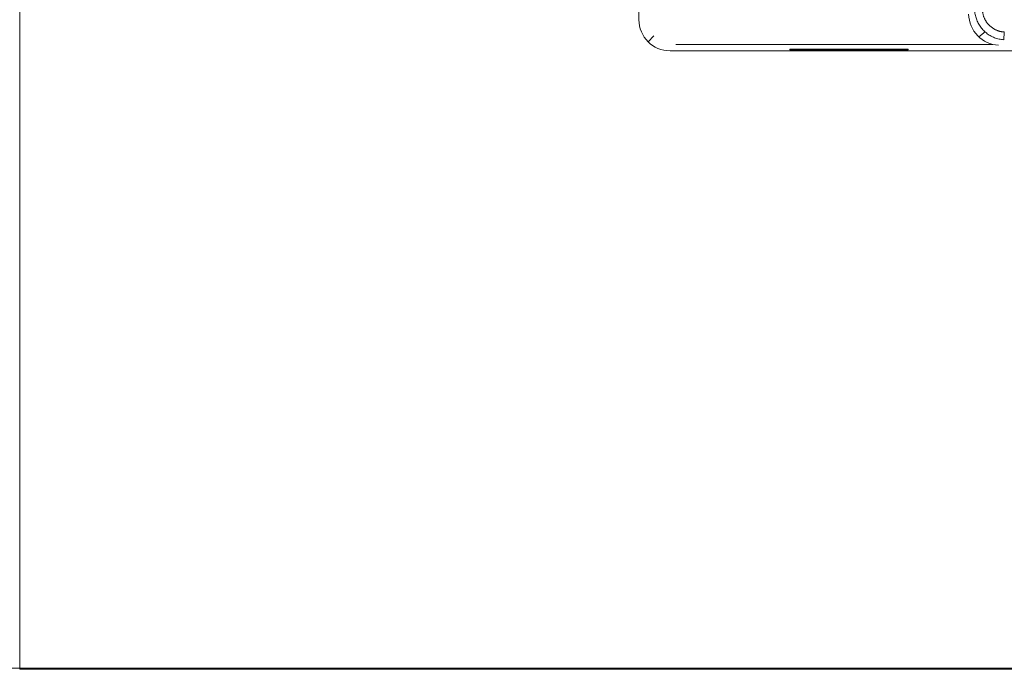
# Model space of a CAD drawing. Units: millimetres. Extents: x 1250 to 2688, y 3138 to 5003.
# Drawn here: x 1687 to 1750, y 3898 to 3940 of the extents above; entities that cross this region are included whole.
import ezdxf

# ---------------------------------------------------------------- set-up
doc = ezdxf.new("R2010")
doc.units = ezdxf.units.MM
doc.layers.get('0').update_dxf_attribs({"lineweight": 18})
doc.layers.add('2', color=7, linetype='Continuous', lineweight=18)

msp = doc.modelspace()

# ---------------------------------------------------------------- linework, layer by layer
msp.add_line((1610, 3898.05), (1774.601, 3898.05))
msp.add_line((1610, 3898.05), (1774.601, 3898.05))
msp.add_lwpolyline([(1686.899, 4049.932), (2123.495, 4049.932), (2123.495, 3897.982), (1686.899, 3897.982)], close=True)
at = {"layer": '2', "color": 7, "linetype": 'Continuous'}
for p, q in [((1726.655, 3939.658), (1726.655, 4009.359)), ((1750.084, 3938.373), (1750.112, 3938.869)), ((1728.651, 3937.662), (1808.077, 3937.662)), ((1743.949, 3937.762), (1736.349, 3937.762)), ((1736.349, 3937.762), (1736.349, 3937.715)), ((1736.349, 3937.715), (1743.949, 3937.715)), ((1743.949, 3937.715), (1743.949, 3937.762))]:
    msp.add_line(p, q, dxfattribs=at)
at = {"layer": '2', "color": 7, "linetype": 'Continuous', "lineweight": 5}
for p, q in [((1748.879, 3938.873), (1748.468, 3938.565)), ((1727.239, 3938.247), (1727.605, 3938.613)), ((1729.016, 3938.078), (1749.361, 3938.078))]:
    msp.add_line(p, q, dxfattribs=at)
at = {"layer": '2', "color": 7, "linetype": 'Continuous'}
for centre, major_axis, ratio, start_param, end_param in [((1728.652, 3939.66), (-1.413, -1.413), 0.999315, 5.49813, 7.068241), ((1749.747, 3940.024), (0.634, -1.902), 0.957304, 4.403541, 5.948159)]:
    msp.add_ellipse(centre, major_axis=major_axis, ratio=ratio, start_param=start_param, end_param=end_param, dxfattribs=at)
msp.add_open_spline([(1750.084, 3938.373), (1750.032, 3938.377), (1749.929, 3938.386), (1749.778, 3938.414), (1749.629, 3938.452), (1749.483, 3938.502), (1749.343, 3938.563), (1749.208, 3938.634), (1749.079, 3938.714), (1748.957, 3938.804), (1748.843, 3938.903), (1748.736, 3939.01), (1748.638, 3939.124), (1748.55, 3939.245), (1748.471, 3939.372), (1748.401, 3939.503), (1748.342, 3939.64), (1748.294, 3939.779), (1748.256, 3939.922), (1748.228, 3940.067), (1748.211, 3940.212), (1748.209, 3940.31), (1748.208, 3940.359)], degree=3, knots=[0, 0, 0, 0, 0.154702, 0.308947, 0.462734, 0.616066, 0.768942, 0.921364, 1.073332, 1.224847, 1.375909, 1.526519, 1.676679, 1.826388, 1.975648, 2.124458, 2.272821, 2.420737, 2.568207, 2.715231, 2.86181, 3.007945, 3.007945, 3.007945, 3.007945], dxfattribs=at)
msp.add_open_spline([(1748.705, 3940.359), (1748.705, 3940.073), (1748.916, 3939.542), (1749.308, 3939.127), (1749.826, 3938.886), (1750.112, 3938.869)], degree=2, dxfattribs=at)

doc.saveas('drawing.dxf')
